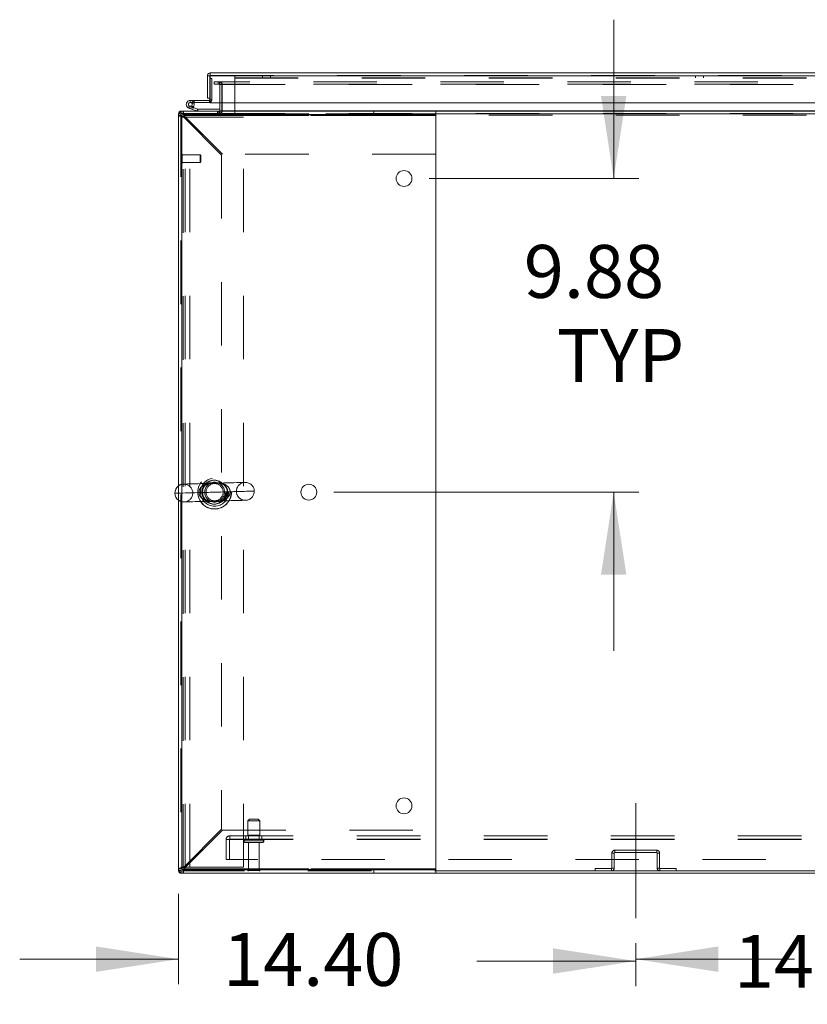
# Model space of a CAD drawing. Units: inches. Extents: x 0 to 16.5, y 0 to 11.7.
# Drawn here: x 1.9 to 3.1, y 1 to 2.5 of the extents above; entities that cross this region are included whole.
import ezdxf

# ---------------------------------------------------------------- set-up
doc = ezdxf.new("R2010")
doc.units = ezdxf.units.IN
doc.header["$MEASUREMENT"] = 0
doc.linetypes.add('CENTERX2', pattern=[0.8, 0.5, -0.1, 0.1, -0.1])
doc.linetypes.add('HIDDEN', pattern=[0.075, 0.05, -0.025])
doc.styles.add('SLDTEXTSTYLE0', font='TXT', dxfattribs={"width": 0.75})
doc.dimstyles.new('SLDDIMSTYLE1', dxfattribs={"dimtxt": 0.083333, "dimasz": 0.13, "dimexe": 0, "dimexo": 0.0625, "dimgap": 0.020833, "dimtad": 0, "dimtih": 1, "dimtoh": 1, "dimlfac": 20, "dimrnd": 1e-09, "dimzin": 4, "dimdsep": 46, "dimtxsty": 'SLDTEXTSTYLE0', "dimsah": 1, "dimcen": 0.09, "dimadec": 0, "dimazin": 1, "dimtfac": 1, "dimtmove": 0, "dimatfit": 0, "dimfxl": 1, "dimfrac": 2, "dimtolj": 1, "dimtzin": 12, "dimarcsym": 0})
doc.dimstyles.new('SLDDIMSTYLE3', dxfattribs={"dimtxt": 0.083333, "dimasz": 0.13, "dimexe": 0, "dimexo": 0.0625, "dimgap": 0.020833, "dimtad": 0, "dimtih": 1, "dimtoh": 1, "dimlfac": 20, "dimrnd": 1e-09, "dimzin": 12, "dimdsep": 46, "dimtxsty": 'SLDTEXTSTYLE0', "dimsah": 1, "dimcen": 0.09, "dimadec": 0, "dimazin": 3, "dimtfac": 1, "dimtmove": 0, "dimatfit": 0, "dimfxl": 1, "dimfrac": 2, "dimtolj": 1, "dimtzin": 12, "dimarcsym": 0})

# ---------------------------------------------------------------- blocks, each defined once
blk = doc.blocks.new('_D_12')
at = {"color": 7, "linetype": 'Continuous', "lineweight": 0}
for p, q in [((2.8382, 1.0656), (2.8382, 0.998)), ((3.5582, 1.0656), (3.5582, 0.998)), ((2.8382, 1.0374), (2.5882, 1.0374)), ((3.5582, 1.0374), (3.8082, 1.0374))]:
    blk.add_line(p, q, dxfattribs=at)
for points in [[(2.8382, 1.0374), (2.7082, 1.0574), (2.7082, 1.0174)], [(3.5582, 1.0374), (3.6882, 1.0174), (3.6882, 1.0574)]]:
    blk.add_solid(points, dxfattribs=at)
at = {"color": 7, "linetype": 'Continuous', "lineweight": 0, "insert": (2.9928, 1.0786, 0.0002), "char_height": 0.08333, "attachment_point": 1, "style": 'SLDTEXTSTYLE0'}
blk.add_mtext('14.40', dxfattribs=at)
blk = doc.blocks.new('_D_13')
at = {"color": 7, "linetype": 'Continuous', "lineweight": 0}
for p, q in [((2.1182, 1.1434), (2.1182, 1.001)), ((2.8382, 1.0656), (2.8382, 1.001)), ((2.1182, 1.0403), (1.8682, 1.0403)), ((2.8382, 1.0403), (3.0882, 1.0403))]:
    blk.add_line(p, q, dxfattribs=at)
for points in [[(2.1182, 1.0403), (1.9882, 1.0603), (1.9882, 1.0203)], [(2.8382, 1.0403), (2.9682, 1.0203), (2.9682, 1.0603)]]:
    blk.add_solid(points, dxfattribs=at)
at = {"color": 7, "linetype": 'Continuous', "lineweight": 0, "insert": (2.1884, 1.0816, 0.0002), "char_height": 0.08333, "attachment_point": 1, "style": 'SLDTEXTSTYLE0'}
blk.add_mtext('14.40', dxfattribs=at)
blk = doc.blocks.new('_D_14')
at = {"color": 7, "linetype": 'Continuous', "lineweight": 0}
for p, q in [((2.8035, 2.2696), (2.8035, 2.5196)), ((2.5128, 2.2696), (2.8429, 2.2696)), ((2.3628, 1.7756), (2.8429, 1.7756)), ((2.8035, 1.7756), (2.8035, 1.5256))]:
    blk.add_line(p, q, dxfattribs=at)
for points in [[(2.8035, 2.2696), (2.8235, 2.3996), (2.7835, 2.3996)], [(2.8035, 1.7756), (2.7835, 1.6456), (2.8235, 1.6456)]]:
    blk.add_solid(points, dxfattribs=at)
at = {"color": 7, "linetype": 'Continuous', "lineweight": 0, "char_height": 0.08333, "attachment_point": 1, "style": 'SLDTEXTSTYLE0'}
for s, insert in [('9.88', (2.662, 2.1649, 0.0002)), ('TYP', (2.7141, 2.0325, 0.0002))]:
    blk.add_mtext(s, dxfattribs=dict(at, insert=insert))

msp = doc.modelspace()

# ---------------------------------------------------------------- linework, layer by layer
at = {"color": 7, "linetype": 'Continuous', "lineweight": 15}
for p, q in [((2.16814, 2.43565), (3.85992, 2.43565)), ((2.16814, 2.43191), (2.16814, 2.43565)), ((2.16376, 2.43126), (2.16749, 2.43126)), ((2.16376, 2.43126), (2.16376, 2.3959)), ((2.16749, 2.43126), (2.16749, 2.3959)), ((2.16749, 2.42691), (2.1682, 2.42691)), ((2.1682, 2.43126), (2.1682, 2.38876)), ((2.1682, 2.43126), (3.85987, 2.43126)), ((2.13684, 2.39256), (2.13684, 2.38944)), ((2.16684, 2.39256), (2.13684, 2.39256)), ((2.16684, 2.38944), (2.13684, 2.38944)), ((2.13958, 2.38781), (2.14232, 2.38932)), ((2.14232, 2.38932), (2.14226, 2.38944)), ((2.16749, 2.3959), (2.16376, 2.3959)), ((2.16684, 2.39256), (2.16684, 2.38944)), ((2.16749, 2.3959), (2.16749, 2.39321)), ((3.85987, 2.38876), (2.1682, 2.38876)), ((2.18324, 2.38876), (2.18324, 2.37627)), ((2.18636, 2.37627), (2.18636, 2.38876)), ((2.12261, 2.37562), (2.12537, 2.37562)), ((2.12537, 2.37041), (2.12537, 2.37562)), ((2.12537, 2.37562), (2.52347, 2.37562)), ((2.14058, 2.3783), (2.13471, 2.38044)), ((2.14058, 2.3783), (2.14165, 2.38124)), ((2.14058, 2.3783), (2.14733, 2.37584)), ((2.14086, 2.38152), (2.14165, 2.38124)), ((2.14165, 2.38124), (2.1484, 2.37878)), ((2.1484, 2.37878), (2.14733, 2.37584)), ((2.14862, 2.37874), (2.14862, 2.37562)), ((2.14862, 2.37874), (2.18324, 2.37874)), ((2.18636, 2.37562), (2.18636, 2.37627)), ((2.52347, 2.37562), (2.52347, 2.37041)), ((2.52347, 2.37562), (5.31297, 2.37562)), ((2.11822, 2.36847), (2.11822, 2.37123)), ((2.12342, 2.36847), (2.11822, 2.36847)), ((2.11822, 2.36847), (2.11822, 1.18277)), ((2.12342, 1.18167), (2.12342, 2.36957)), ((2.12342, 2.36957), (2.52342, 2.36957)), ((2.12342, 2.36847), (2.12342, 1.18277)), ((2.12537, 2.37041), (2.52347, 2.37041)), ((2.52342, 2.36957), (2.52342, 1.18167)), ((2.52347, 2.37041), (2.52347, 2.36847)), ((2.52347, 2.36847), (2.52347, 2.30787)), ((2.52347, 2.30787), (2.52342, 2.30787)), ((2.52342, 1.24337), (2.52347, 1.24337)), ((2.52347, 1.24337), (2.52347, 1.18277)), ((2.12342, 1.18277), (2.11822, 1.18277)), ((2.11822, 1.18), (2.11822, 1.18277)), ((2.52342, 1.18167), (2.12342, 1.18167)), ((2.12537, 1.18082), (2.12537, 1.17562)), ((2.52347, 1.18082), (2.12537, 1.18082)), ((2.52347, 1.18277), (2.52347, 1.18082)), ((2.52347, 1.17562), (2.52347, 1.18082)), ((2.52347, 1.17935), (5.31297, 1.17935)), ((2.12261, 1.17562), (2.12537, 1.17562)), ((2.52347, 1.17562), (2.12537, 1.17562)), ((2.52347, 1.17562), (5.31297, 1.17562))]:
    msp.add_line(p, q, dxfattribs=at)
at = {"color": 7, "linetype": 'HIDDEN', "lineweight": 0}
for p, q in [((2.16814, 2.43191), (3.85992, 2.43191)), ((3.85987, 2.43126), (2.1682, 2.43126)), ((2.1682, 2.42691), (2.17062, 2.42691)), ((2.17062, 2.42691), (2.17062, 2.39321)), ((2.17447, 2.42188), (2.17447, 2.41815)), ((2.17447, 2.42188), (2.17463, 2.42188)), ((2.17463, 2.41815), (2.17463, 2.42188)), ((2.17463, 2.42188), (2.18088, 2.42188)), ((2.18088, 2.42188), (2.18088, 2.41815)), ((3.83072, 2.42188), (2.18088, 2.42188)), ((2.18259, 2.41815), (2.18259, 2.42188)), ((2.18339, 2.41815), (2.18339, 2.42188)), ((2.18636, 2.41815), (2.18636, 2.42188)), ((2.20691, 2.42753), (2.20691, 2.43191)), ((2.20691, 2.42818), (3.67056, 2.42818)), ((2.20691, 2.42753), (3.67056, 2.42753)), ((2.20691, 2.42753), (2.20691, 2.36918)), ((2.25066, 2.43191), (2.25066, 2.42818)), ((2.26316, 2.42818), (2.26316, 2.43191)), ((2.93248, 2.43191), (2.93248, 2.42818)), ((2.94498, 2.42818), (2.94498, 2.43191)), ((2.17447, 2.41815), (2.17463, 2.41815)), ((2.18088, 2.41815), (2.17463, 2.41815)), ((3.83072, 2.41815), (2.18088, 2.41815)), ((2.18324, 2.4175), (2.18697, 2.4175)), ((2.18324, 2.4175), (2.18324, 2.38876)), ((2.18636, 2.4175), (2.18636, 2.41815)), ((2.18636, 2.4175), (3.83072, 2.4175)), ((2.18636, 2.38876), (2.18636, 2.4175)), ((2.18697, 2.4175), (2.18697, 2.37627)), ((2.13684, 2.38944), (2.13684, 2.39256)), ((2.14309, 2.38944), (2.14309, 2.39256)), ((2.16684, 2.39256), (2.16684, 2.38944)), ((2.16749, 2.39321), (2.17062, 2.39321)), ((2.1682, 2.39321), (2.17062, 2.39321)), ((2.12261, 2.37188), (2.12261, 2.37562)), ((2.12261, 2.37188), (2.12261, 2.37506)), ((2.12537, 2.37041), (2.12537, 2.37562)), ((2.13577, 2.38337), (2.13471, 2.38044)), ((2.13577, 2.38337), (2.14086, 2.38152)), ((2.14126, 2.38189), (2.13905, 2.3841)), ((2.1484, 2.37878), (2.14733, 2.37584)), ((2.14862, 2.37874), (2.14862, 2.37562)), ((2.17978, 2.37562), (2.17978, 2.37188)), ((2.18072, 2.37562), (2.18072, 2.37188)), ((2.18259, 2.37562), (2.18259, 2.37188)), ((2.18324, 2.37627), (2.18324, 2.37562)), ((2.18324, 2.37627), (2.18697, 2.37627)), ((2.18324, 2.37562), (2.18324, 2.37188)), ((2.18636, 2.37627), (3.83072, 2.37627)), ((2.18636, 2.37627), (2.18697, 2.37627)), ((2.18636, 2.37123), (2.18636, 2.37562)), ((2.42603, 2.37041), (2.42603, 2.37562)), ((2.12196, 2.37123), (2.11822, 2.37123)), ((2.12342, 2.36847), (2.11822, 2.36847)), ((2.12196, 2.37123), (2.11878, 2.37123)), ((2.12196, 2.37188), (2.12196, 1.17935)), ((2.18449, 2.37188), (2.12196, 2.37188)), ((2.12196, 2.36624), (2.12866, 2.36624)), ((2.12537, 1.18416), (2.12537, 2.36707)), ((2.18597, 2.30647), (2.12537, 2.36707)), ((2.52347, 2.36847), (2.12676, 2.36847)), ((2.12676, 2.36847), (2.18736, 2.30787)), ((2.12676, 2.36847), (2.52342, 2.36847)), ((2.12866, 1.18499), (2.12866, 2.36624)), ((2.13616, 2.36624), (2.12866, 2.36624)), ((2.13616, 1.18499), (2.13616, 2.36624)), ((2.22071, 2.36624), (2.13616, 2.36624)), ((2.18449, 2.37188), (2.18449, 2.36936)), ((2.18636, 2.37188), (5.65008, 2.37188)), ((2.18636, 2.36936), (2.18636, 2.37123)), ((5.65008, 2.37123), (2.18636, 2.37123)), ((2.52347, 2.37123), (2.18636, 2.37123)), ((2.20691, 2.36918), (3.67056, 2.36918)), ((2.22071, 1.18499), (2.22071, 2.36624)), ((2.1229, 2.30849), (2.1229, 2.29281)), ((2.12298, 2.30849), (2.1229, 2.30849)), ((2.12298, 2.30849), (2.12298, 2.29281)), ((2.12392, 2.29369), (2.12392, 2.30754)), ((2.15247, 2.30652), (2.12392, 2.30652)), ((2.12392, 2.29471), (2.15247, 2.29471)), ((2.15247, 2.29471), (2.15247, 2.30652)), ((2.15345, 2.30554), (2.15247, 2.30652)), ((2.15247, 2.29471), (2.15345, 2.29569)), ((2.15345, 2.29569), (2.15345, 2.30554)), ((2.18597, 2.30647), (2.18597, 1.24476)), ((2.52342, 2.30787), (2.18736, 2.30787)), ((2.1229, 2.29274), (2.12298, 2.29274)), ((2.2301, 1.2606), (2.2276, 1.2581)), ((2.2276, 1.2581), (2.24635, 1.2581)), ((2.2276, 1.2581), (2.2276, 1.2356)), ((2.2301, 1.2606), (2.24385, 1.2606)), ((2.24635, 1.2581), (2.24385, 1.2606)), ((2.24635, 1.2356), (2.24635, 1.2581)), ((2.12537, 1.18416), (2.18597, 1.24476)), ((2.18736, 1.24337), (2.12676, 1.18277)), ((2.18736, 1.24337), (2.52342, 1.24337)), ((2.19322, 1.19705), (2.19322, 1.2287)), ((2.19322, 1.2287), (2.19907, 1.2287)), ((2.19842, 1.2287), (2.19842, 1.19705)), ((2.19907, 1.23455), (2.19907, 1.2287)), ((2.19907, 1.23455), (5.63737, 1.23455)), ((2.19907, 1.22935), (5.63737, 1.22935)), ((2.19907, 1.2287), (5.63737, 1.2287)), ((2.22135, 1.22685), (2.22135, 1.2264)), ((2.2526, 1.22685), (2.22144, 1.22685)), ((2.2526, 1.2264), (2.22144, 1.2264)), ((2.22447, 1.23455), (2.22447, 1.22935)), ((2.2276, 1.2356), (2.24635, 1.2356)), ((2.22872, 1.2356), (2.22872, 1.22935)), ((2.24522, 1.22935), (2.24522, 1.2356)), ((2.24947, 1.22935), (2.24947, 1.23455)), ((2.2526, 1.2264), (2.2526, 1.22685)), ((2.22385, 1.2239), (2.2501, 1.2239)), ((2.22872, 1.2239), (2.22872, 1.18115)), ((2.24522, 1.18115), (2.24522, 1.2239)), ((2.80511, 1.20812), (2.80511, 1.21185)), ((2.80511, 1.21185), (2.87134, 1.21185)), ((2.87134, 1.20812), (2.87134, 1.21185)), ((5.64322, 1.19705), (2.19322, 1.19705)), ((2.80446, 1.20747), (2.80072, 1.20747)), ((2.80072, 1.20747), (2.80072, 1.18374)), ((2.80446, 1.20747), (2.80446, 1.18374)), ((2.80511, 1.20812), (2.87134, 1.20812)), ((2.87199, 1.18374), (2.87199, 1.20747)), ((2.87199, 1.20747), (2.87572, 1.20747)), ((2.87572, 1.18374), (2.87572, 1.20747)), ((2.12342, 1.18277), (2.11822, 1.18277)), ((2.12196, 1.18), (2.11822, 1.18)), ((2.12196, 1.18), (2.11878, 1.18)), ((2.12196, 1.18499), (2.12866, 1.18499)), ((2.12196, 1.17935), (2.52347, 1.17935)), ((2.12261, 1.17935), (2.12261, 1.17562)), ((2.12261, 1.17935), (2.12261, 1.17617)), ((2.12537, 1.18082), (2.12537, 1.17562)), ((2.12676, 1.18277), (2.52347, 1.18277)), ((2.52342, 1.18277), (2.12676, 1.18277)), ((2.12866, 1.18499), (2.13616, 1.18499)), ((2.13616, 1.18499), (2.22071, 1.18499)), ((2.22747, 1.1799), (2.24647, 1.1799)), ((2.22872, 1.18115), (2.24522, 1.18115)), ((2.42603, 1.18082), (2.42603, 1.17562)), ((2.77446, 1.17935), (2.77446, 1.18309)), ((2.80007, 1.18309), (2.77446, 1.18309)), ((2.80007, 1.18309), (2.80007, 1.17935)), ((2.80072, 1.18374), (2.80446, 1.18374)), ((2.87572, 1.18374), (2.87199, 1.18374)), ((2.87637, 1.18309), (2.87637, 1.17935)), ((2.90199, 1.18309), (2.87637, 1.18309)), ((2.90199, 1.17935), (2.90199, 1.18309))]:
    msp.add_line(p, q, dxfattribs=at)
at = {"color": 8, "linetype": 'Continuous', "lineweight": 15}
for p, q in [((2.16749, 2.39321), (2.1682, 2.39321)), ((2.12261, 2.37506), (2.12261, 2.37562)), ((2.18324, 2.37627), (2.18636, 2.37627)), ((3.72211, 2.37627), (2.18636, 2.37627)), ((2.11878, 2.37123), (2.11822, 2.37123)), ((2.52342, 2.36847), (2.52347, 2.36847)), ((5.31297, 2.37123), (2.52347, 2.37123)), ((2.11878, 1.18), (2.11822, 1.18)), ((2.52347, 1.18277), (2.52342, 1.18277)), ((2.12261, 1.17617), (2.12261, 1.17562))]:
    msp.add_line(p, q, dxfattribs=at)
at = {"color": 7, "linetype": 'CENTERX2', "lineweight": 0, "ltscale": 0.75}
msp.add_line((2.83822, 1.10499), (2.83822, 1.28621), dxfattribs=at)
at = {"color": 7, "linetype": 'Continuous', "lineweight": 15, "flags": 128}
for points in [[(2.1682, 2.38969), (2.16758, 2.38951), (2.16684, 2.38944)], [(2.11258, 1.77392), (2.11258, 1.77392), (2.11299, 1.77393), (2.11408, 1.77396), (2.11585, 1.774), (2.11822, 1.77407)]]:
    msp.add_lwpolyline(points, dxfattribs=at)
at = {"color": 7, "linetype": 'HIDDEN', "lineweight": 0, "flags": 128}
for points in [[(2.17774, 1.78976), (2.17166, 1.78959), (2.16562, 1.78943), (2.15973, 1.78927), (2.15407, 1.78911), (2.14874, 1.78897), (2.14382, 1.78883), (2.13938, 1.78871), (2.13551, 1.78861), (2.13225, 1.78852), (2.12966, 1.78845), (2.12778, 1.7884), (2.12664, 1.78837), (2.12625, 1.78836)], [(2.22309, 1.79099), (2.22271, 1.79098), (2.22157, 1.79095), (2.2197, 1.7909), (2.21711, 1.79083), (2.21385, 1.79074), (2.20998, 1.79063), (2.20555, 1.79051), (2.20063, 1.79038), (2.19531, 1.79023), (2.18966, 1.79008), (2.18377, 1.78992), (2.17774, 1.78976)], [(2.11822, 1.77407), (2.11827, 1.77407), (2.12132, 1.77415), (2.12497, 1.77425), (2.12917, 1.77437), (2.13389, 1.7745), (2.13905, 1.77464), (2.14462, 1.77479), (2.15052, 1.77495)], [(2.19959, 1.77628), (2.20549, 1.77644), (2.21106, 1.77659), (2.21623, 1.77673), (2.22094, 1.77686), (2.22514, 1.77698), (2.22879, 1.77708), (2.23184, 1.77716), (2.23427, 1.77723), (2.23603, 1.77727), (2.23713, 1.7773), (2.23753, 1.77731), (2.23724, 1.77731), (2.23627, 1.77728), (2.23461, 1.77724), (2.2323, 1.77717), (2.22935, 1.77709), (2.2258, 1.777), (2.22168, 1.77688), (2.21705, 1.77676), (2.21196, 1.77662), (2.20645, 1.77647), (2.2006, 1.77631), (2.19447, 1.77614), (2.18812, 1.77597), (2.18162, 1.77579), (2.17506, 1.77562), (2.16849, 1.77544), (2.16199, 1.77526), (2.15564, 1.77509), (2.15052, 1.77495)], [(2.15052, 1.77495), (2.15255, 1.775), (2.15648, 1.77511), (2.16078, 1.77523), (2.16537, 1.77535), (2.17017, 1.77548), (2.17506, 1.77562), (2.17995, 1.77575), (2.18474, 1.77588), (2.18933, 1.776), (2.19363, 1.77612), (2.19756, 1.77623), (2.20103, 1.77632), (2.20396, 1.7764), (2.20631, 1.77647), (2.20803, 1.77651), (2.20907, 1.77654), (2.20942, 1.77655), (2.20907, 1.77654), (2.20803, 1.77651), (2.20631, 1.77647), (2.20396, 1.7764), (2.20103, 1.77632), (2.19756, 1.77623), (2.19363, 1.77612), (2.18933, 1.776), (2.18474, 1.77588), (2.17995, 1.77575), (2.17506, 1.77562), (2.17017, 1.77548), (2.16537, 1.77535), (2.16078, 1.77523), (2.15648, 1.77511), (2.15255, 1.775), (2.15052, 1.77495)], [(2.12702, 1.76024), (2.1274, 1.76025), (2.12854, 1.76028), (2.13041, 1.76033), (2.13299, 1.7604), (2.13624, 1.76049), (2.1401, 1.7606), (2.14452, 1.76072), (2.14943, 1.76085), (2.15474, 1.76099), (2.16039, 1.76115), (2.16626, 1.76131), (2.17228, 1.76147)], [(2.17228, 1.76147), (2.17837, 1.76164), (2.18442, 1.7618), (2.19032, 1.76196), (2.19598, 1.76212), (2.20132, 1.76226), (2.20625, 1.7624), (2.2107, 1.76252), (2.21458, 1.76262), (2.21785, 1.76271), (2.22045, 1.76278), (2.22233, 1.76283), (2.22347, 1.76286), (2.22386, 1.76287)]]:
    msp.add_lwpolyline(points, dxfattribs=at)
at = {"color": 7, "linetype": 'Continuous', "lineweight": 15}
for centre in [(2.47342, 2.26957), (2.32342, 1.77562), (2.47342, 1.28167)]:
    msp.add_circle(centre, 0.0125, dxfattribs=at)
at = {"color": 7, "linetype": 'HIDDEN', "lineweight": 0}
for centre, radius in [((2.17506, 1.77562), 0.02656), ((2.17506, 1.77562), 0.02628), ((2.17506, 1.77562), 0.02207), ((2.17386, 1.77562), 0.01875), ((2.17506, 1.77562), 0.01875), ((2.17506, 1.77562), 0.01562), ((2.17506, 1.77562), 0.01348)]:
    msp.add_circle(centre, radius, dxfattribs=at)
for centre, radius, start, end in [((2.18259, 2.4175), 0.00439, 0, 90), ((2.18259, 2.4175), 0.00065, 0, 90), ((2.13684, 2.38631), 0.00625, 30, 90), ((2.16684, 2.39321), 0.00378, 291.0694, 0), ((2.18259, 2.37627), 0.00439, 270, 0), ((2.12261, 2.37123), 0.00065, 90, 180), ((2.18543, 2.36936), 0.000934, 180, 0), ((2.1229, 2.30754), 0.000945, 90, 180), ((2.12298, 2.30754), 0.000945, 0, 90), ((2.1229, 2.29369), 0.000945, 180, 270), ((2.12298, 2.29369), 0.000945, 270, 0), ((2.12664, 1.7743), 0.01406, 91.55819, 126.75748), ((2.12664, 1.7743), 0.01406, 1.55819, 91.55819), ((2.22348, 1.77693), 0.01406, 91.55819, 181.55819), ((2.22348, 1.77693), 0.01406, 1.55819, 91.55819), ((2.12664, 1.7743), 0.01406, 271.55819, 1.55819), ((2.22348, 1.77693), 0.01406, 181.55819, 271.55819), ((2.22348, 1.77693), 0.01406, 271.55819, 1.55819), ((2.12664, 1.7743), 0.01406, 233.24252, 271.55819), ((2.19907, 1.2287), 0.00585, 90, 180), ((2.19907, 1.2287), 0.00065, 90, 180), ((2.22385, 1.22685), 0.0025, 90, 180), ((2.22385, 1.2264), 0.0025, 180, 270), ((2.2501, 1.22685), 0.0025, 0, 90), ((2.2501, 1.2264), 0.0025, 270, 0), ((2.80511, 1.20747), 0.00439, 90, 180), ((2.87134, 1.20747), 0.00439, 0, 90), ((2.80511, 1.20747), 0.00065, 90, 180), ((2.87134, 1.20747), 0.00065, 0, 90), ((2.12261, 1.18), 0.00065, 180, 270), ((2.22872, 1.1799), 0.00125, 90, 180), ((2.22851, 1.1806), 0.00125, 214.0558, 270), ((2.24522, 1.1799), 0.00125, 0, 90), ((2.24544, 1.1806), 0.00125, 270, 325.9442), ((2.80007, 1.18374), 0.00065, 270, 360), ((2.80007, 1.18374), 0.00439, 270, 360), ((2.87637, 1.18374), 0.00439, 180, 270), ((2.87637, 1.18374), 0.00065, 180, 270)]:
    msp.add_arc(centre, radius, start, end, dxfattribs=at)
at = {"color": 7, "linetype": 'Continuous', "lineweight": 15}
for centre, radius, start, end in [((2.13684, 2.38631), 0.00625, 90, 28.75482), ((2.13684, 2.38631), 0.00313, 90, 28.75482), ((2.13684, 2.38631), 0.00312, 28.75482, 90), ((2.16684, 2.39321), 0.00065, 270, 0), ((2.12537, 2.36847), 0.00715, 90, 180), ((2.12261, 2.37123), 0.00439, 90, 180), ((2.14862, 2.37939), 0.00378, 250, 270), ((2.14862, 2.37939), 0.00065, 250, 270), ((2.18259, 2.37627), 0.00065, 270, 0), ((2.12537, 2.36847), 0.00195, 90, 180), ((2.12664, 1.7743), 0.01406, 126.75748, 181.55819), ((2.12664, 1.7743), 0.01406, 181.55819, 233.24252), ((2.12537, 1.18277), 0.00715, 180, 270), ((2.12261, 1.18), 0.00438, 180, 270), ((2.12537, 1.18277), 0.00195, 180, 270)]:
    msp.add_arc(centre, radius, start, end, dxfattribs=at)
for points, knots in [([(2.16814, 2.43565), (2.16757, 2.43558), (2.16642, 2.43545), (2.16497, 2.43443), (2.16396, 2.43298), (2.16382, 2.43184), (2.16376, 2.43126)], [0, 0, 0, 0, 0.25000104, 0.49998804, 0.74999896, 1, 1, 1, 1]), ([(2.1682, 2.43126), (2.1682, 2.43184), (2.16819, 2.43298), (2.16817, 2.43443), (2.16816, 2.43545), (2.16815, 2.43558), (2.16814, 2.43565)], [0, 0, 0, 0, 0.25000104, 0.50001196, 0.74999896, 1, 1, 1, 1]), ([(2.16814, 2.43191), (2.16806, 2.4319), (2.16789, 2.43188), (2.16767, 2.43173), (2.16752, 2.43152), (2.1675, 2.43135), (2.16749, 2.43126)], [0, 0, 0, 0, 0.2500133, 0.4999968, 0.7499867, 1, 1, 1, 1]), ([(2.12622, 2.36957), (2.12617, 2.36966), (2.126, 2.36998), (2.12572, 2.37032), (2.12549, 2.37038), (2.12537, 2.37041)], [0, 0, 0, 0, 0.1806002, 0.5902966, 1, 1, 1, 1]), ([(2.12537, 1.18082), (2.12549, 1.18085), (2.12572, 1.18091), (2.126, 1.18125), (2.12617, 1.18157), (2.12622, 1.18167)], [0, 0, 0, 0, 0.4097022, 0.8194155, 1, 1, 1, 1])]:
    msp.add_open_spline(points, degree=3, knots=knots, dxfattribs=at)
at = {"color": 7, "linetype": 'HIDDEN', "lineweight": 0}
for points, knots in [([(2.12676, 2.36847), (2.12665, 2.3694), (2.12641, 2.37128), (2.12607, 2.37364), (2.12572, 2.37529), (2.12549, 2.37551), (2.12537, 2.37562)], [0, 0, 0, 0, 0.2499987, 0.5000012, 0.7499993, 1, 1, 1, 1]), ([(2.11822, 2.36847), (2.11833, 2.36835), (2.11854, 2.36812), (2.1202, 2.36777), (2.12256, 2.36742), (2.12443, 2.36719), (2.12537, 2.36707)], [0, 0, 0, 0, 0.2499978, 0.5000006, 0.7500035, 1, 1, 1, 1]), ([(2.12342, 2.36847), (2.12345, 2.36835), (2.12351, 2.36812), (2.12396, 2.36777), (2.1246, 2.36742), (2.12512, 2.36719), (2.12537, 2.36707)], [0, 0, 0, 0, 0.2499969, 0.5000073, 0.7500176, 1, 1, 1, 1]), ([(2.12676, 2.36847), (2.12665, 2.36873), (2.12647, 2.36913), (2.12629, 2.36945), (2.12622, 2.36957)], [0, 0, 0, 0, 0.6413594, 1, 1, 1, 1]), ([(2.15052, 1.77495), (2.15062, 1.77627), (2.15083, 1.77896), (2.15287, 1.78266), (2.15611, 1.78584), (2.16019, 1.78795), (2.16454, 1.78911), (2.16829, 1.78951), (2.17152, 1.78959), (2.17421, 1.78962), (2.17752, 1.78974), (2.18138, 1.78989), (2.18584, 1.78953), (2.19008, 1.78843), (2.1931, 1.78687), (2.19569, 1.7849), (2.19724, 1.78318), (2.19873, 1.78056), (2.19935, 1.77867), (2.19956, 1.77697), (2.19958, 1.77645), (2.19959, 1.77628)], [0, 0, 0, 0, 0.0587183, 0.1195393, 0.1881882, 0.2713237, 0.3395151, 0.4092106, 0.4559388, 0.4926891, 0.5304872, 0.6031874, 0.6757515, 0.7500316, 0.8172888, 0.8388955, 0.9046551, 0.9232262, 0.9769654, 0.9923561, 1, 1, 1, 1]), ([(2.1564, 1.78181), (2.15671, 1.78238), (2.15744, 1.78372), (2.159, 1.78544), (2.16098, 1.78704), (2.16333, 1.7883), (2.16583, 1.78909), (2.16818, 1.78946), (2.16977, 1.78953), (2.17036, 1.78955)], [0, 0, 0, 0, 0.0988435, 0.2348271, 0.3853768, 0.551839, 0.7341343, 0.8999206, 1, 1, 1, 1]), ([(2.19011, 1.78734), (2.18899, 1.78807), (2.18672, 1.78956), (2.18309, 1.79045), (2.18013, 1.79056), (2.17785, 1.79035), (2.17639, 1.79018), (2.17515, 1.79008), (2.17408, 1.79005), (2.17329, 1.79007), (2.17199, 1.79014), (2.16998, 1.79027), (2.16707, 1.79013), (2.16345, 1.78918), (2.15996, 1.78738), (2.15811, 1.78508), (2.15738, 1.78417)], [0, 0, 0, 0, 0.11005886, 0.22248844, 0.33520414, 0.3820186, 0.42841685, 0.45336868, 0.46796705, 0.4993102, 0.50804692, 0.56816391, 0.67229582, 0.77625288, 0.91148483, 1, 1, 1, 1]), ([(2.15854, 1.76536), (2.15916, 1.76472), (2.16051, 1.76332), (2.16295, 1.76203), (2.16581, 1.76102), (2.1689, 1.76064), (2.17178, 1.7608), (2.17408, 1.7611), (2.17544, 1.76117), (2.17664, 1.76117), (2.17829, 1.76107), (2.18069, 1.76096), (2.18362, 1.7612), (2.18717, 1.76224), (2.19074, 1.76442), (2.19373, 1.76791), (2.19554, 1.77212), (2.19596, 1.77661), (2.19527, 1.77986), (2.19402, 1.78295), (2.19269, 1.78491), (2.19107, 1.78655), (2.19046, 1.78705), (2.19011, 1.78734)], [0, 0, 0, 0, 0.0428554, 0.0937798, 0.1447758, 0.2104648, 0.2761626, 0.3103286, 0.3257787, 0.3322763, 0.361362, 0.4036955, 0.4674814, 0.5311534, 0.6145516, 0.6855792, 0.7498951, 0.8142535, 0.8714068, 0.8882209, 0.9602458, 0.9774162, 1, 1, 1, 1]), ([(2.17036, 1.78955), (2.17038, 1.78955), (2.17096, 1.78959), (2.17226, 1.78958), (2.17431, 1.78961), (2.17638, 1.78968), (2.17831, 1.78977), (2.18013, 1.78982), (2.18204, 1.78974), (2.18441, 1.78939), (2.18687, 1.78861), (2.18927, 1.78729), (2.19074, 1.78609), (2.19145, 1.78537), (2.19152, 1.78529)], [0, 0, 0, 0, 0.0020327, 0.0783836, 0.1513856, 0.2303942, 0.3015619, 0.3770338, 0.4643989, 0.5826534, 0.7380365, 0.8656532, 0.9854634, 1, 1, 1, 1]), ([(2.19152, 1.78529), (2.19178, 1.785), (2.19258, 1.78411), (2.19371, 1.78241), (2.1947, 1.78011), (2.19527, 1.77767), (2.19538, 1.77511), (2.19503, 1.77263), (2.19424, 1.77027), (2.19307, 1.76811), (2.19151, 1.76617), (2.18959, 1.76451), (2.18733, 1.76318), (2.18472, 1.76223), (2.18222, 1.7618), (2.17991, 1.76167), (2.178, 1.76164), (2.17591, 1.76162), (2.17384, 1.76155), (2.17229, 1.76147), (2.17156, 1.76146), (2.17138, 1.76146)], [0, 0, 0, 0, 0.028363, 0.0887793, 0.1392029, 0.1923989, 0.2435273, 0.2946504, 0.3471545, 0.4029387, 0.4626882, 0.5287283, 0.6013965, 0.6811579, 0.7707025, 0.8174427, 0.8601585, 0.9015112, 0.946399, 0.9867754, 1, 1, 1, 1]), ([(2.16874, 1.76149), (2.16804, 1.7615), (2.16587, 1.76151), (2.1618, 1.76219), (2.15728, 1.76398), (2.15356, 1.76707), (2.15123, 1.77058), (2.15057, 1.77349), (2.15053, 1.77493), (2.15052, 1.77495)], [0, 0, 0, 0, 0.08400691, 0.26386164, 0.5163454, 0.6723609, 0.83724669, 0.99775472, 1, 1, 1, 1]), ([(2.17138, 1.76146), (2.17099, 1.76144), (2.16991, 1.76141), (2.16805, 1.7615), (2.16575, 1.76182), (2.16331, 1.7626), (2.16097, 1.76385), (2.159, 1.76544), (2.15737, 1.76725), (2.15658, 1.7687), (2.15621, 1.76938)], [0, 0, 0, 0, 0.0585121, 0.1625806, 0.3106142, 0.4774151, 0.6312144, 0.767105, 0.8919761, 1, 1, 1, 1]), ([(2.19959, 1.77628), (2.19951, 1.7751), (2.19935, 1.77256), (2.19751, 1.76894), (2.19441, 1.7657), (2.19048, 1.7635), (2.1863, 1.76228), (2.18319, 1.76183), (2.18133, 1.76176), (2.18087, 1.76174)], [0, 0, 0, 0, 0.1262292, 0.2712049, 0.4333724, 0.6285103, 0.7876526, 0.947079, 1, 1, 1, 1]), ([(2.17229, 1.76148), (2.17189, 1.76146), (2.1714, 1.76143), (2.17095, 1.76144), (2.17088, 1.76145)], [0, 0, 0, 0, 0.8358028, 1, 1, 1, 1]), ([(2.12537, 1.18416), (2.12443, 1.18404), (2.12256, 1.18381), (2.1202, 1.18346), (2.11854, 1.18311), (2.11833, 1.18288), (2.11822, 1.18277)], [0, 0, 0, 0, 0.24999743, 0.5, 0.75000256, 1, 1, 1, 1]), ([(2.12537, 1.18416), (2.12512, 1.18404), (2.1246, 1.18381), (2.12396, 1.18346), (2.12351, 1.18311), (2.12345, 1.18288), (2.12342, 1.18277)], [0, 0, 0, 0, 0.2499933, 0.5, 0.7500067, 1, 1, 1, 1]), ([(2.12537, 1.17562), (2.12549, 1.17572), (2.12572, 1.17594), (2.12607, 1.17759), (2.12641, 1.17995), (2.12665, 1.18183), (2.12676, 1.18277)], [0, 0, 0, 0, 0.2499995, 0.5000013, 0.7500014, 1, 1, 1, 1]), ([(2.12622, 1.18167), (2.12629, 1.18178), (2.12647, 1.1821), (2.12665, 1.1825), (2.12676, 1.18277)], [0, 0, 0, 0, 0.3586446, 1, 1, 1, 1])]:
    msp.add_open_spline(points, degree=3, knots=knots, dxfattribs=at)

# ---------------------------------------------------------------- dimensions: what is measured, and where the dimension line sits
at = {"color": 7, "linetype": 'Continuous', "lineweight": 0}
dim = msp.add_linear_dim(base=(2.80353, 1.77562), p1=(2.47342, 2.26957), p2=(2.32342, 1.77562), angle=90, text='<>\\PTYP', dimstyle='SLDDIMSTYLE3', dxfattribs=at)
dim.commit()
dim.dimension.update_dxf_attribs({"geometry": '_D_14', "text_midpoint": (2.80353, 2.05745), "dimtype": 160})
for base, p1, p2, picture, middle in [((2.11822, 1.04033), (2.83822, 1.10499), (2.11822, 1.18277), '_D_13', (2.36074, 1.04033)), ((2.83822, 1.0374), (3.55822, 1.10499), (2.83822, 1.10499), '_D_12', (3.1651, 1.0374))]:
    dim = msp.add_linear_dim(base=base, p1=p1, p2=p2, dimstyle='SLDDIMSTYLE1', dxfattribs=at)
    dim.commit()
    dim.dimension.update_dxf_attribs({"geometry": picture, "text_midpoint": middle, "dimtype": 160})

doc.saveas('drawing.dxf')
